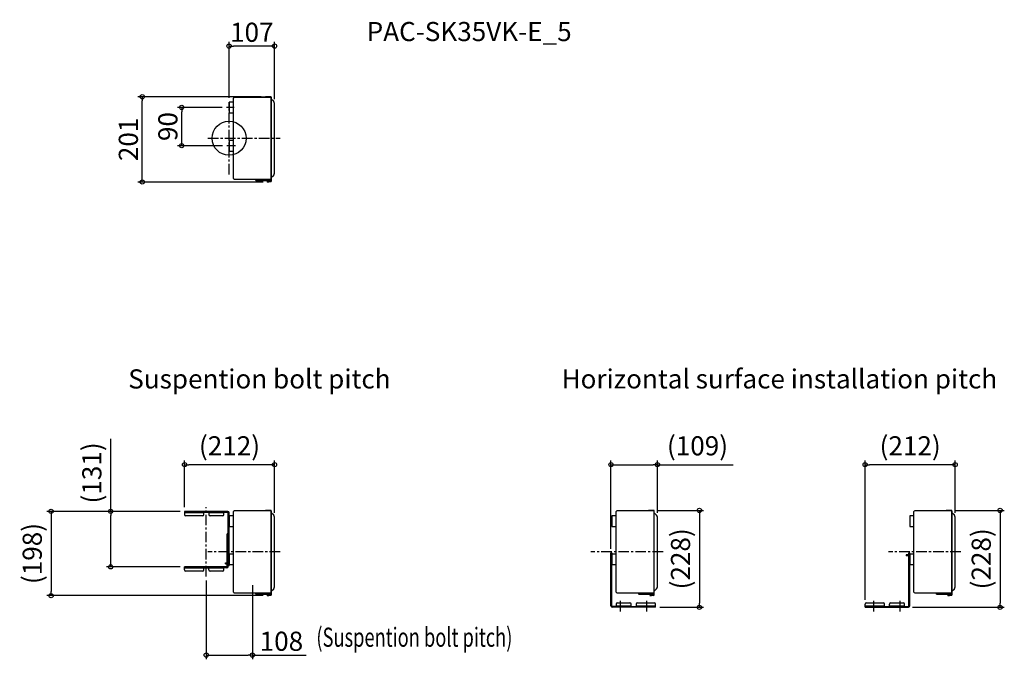
# Model space of a CAD drawing. Extents: x -492 to 1822, y -1225 to 279.
import ezdxf

# ---------------------------------------------------------------- set-up
doc = ezdxf.new("R2010")
doc.units = 0
doc.header["$LTSCALE"] = 20
doc.header["$MEASUREMENT"] = 0
doc.header["$PDMODE"] = 3
doc.header["$PDSIZE"] = -2
doc.linetypes.add('CENTER', pattern=[2, 1.25, -0.25, 0.25, -0.25])
doc.layers.get('0').update_dxf_attribs({"linetype": 'CONTINUOUS'})
doc.layers.get('DEFPOINTS').update_dxf_attribs({"linetype": 'CONTINUOUS'})
for name, color, linetype in [('ARRANGE', 1, 'CONTINUOUS'), ('BASIS', 6, 'CENTER'), ('DETAIL', 5, 'CONTINUOUS'), ('ETC', 61, 'CONTINUOUS'), ('OUTLINE', 3, 'CONTINUOUS'), ('SIZE', 30, 'CONTINUOUS')]:
    doc.layers.add(name, color=color, linetype=linetype)
doc.styles.get("Standard").update_dxf_attribs({"font": 'SIMPLEX.shx', "width": 0.9, "height": 45, "bigfont": 'BIGFONT.shx'})
doc.dimstyles.new('STANDARD$0', dxfattribs={"dimtxt": 45, "dimasz": 10, "dimexe": 10, "dimexo": 10, "dimgap": 10, "dimtad": 1, "dimdec": 8, "dimdsep": 46, "dimtxsty": 'STANDARD', "dimblk": 'ORIGIN', "dimcen": 0.09, "dimadec": 0, "dimazin": 0, "dimtfac": 1, "dimtdec": 8, "dimtmove": 0, "dimatfit": 3, "dimldrblk": 'ORIGIN', "dimfxl": 1, "dimtolj": 1, "dimtzin": 0, "dimarcsym": 0})

# ---------------------------------------------------------------- blocks, each defined once
blk = doc.blocks.new('_ORIGIN')
at = {"color": 0, "linetype": 'ByBlock'}
blk.add_line((0, 0), (-1, 0), dxfattribs=at)
blk.add_circle((0, 0), 0.5, dxfattribs=at)
blk = doc.blocks.new('*D5')
at = {"layer": 'DEFPOINTS', "color": 0, "transparency": 16777216}
for p in [(0, 216.7), (0, 85), (106.8, 81.9)]:
    blk.add_point(p, dxfattribs=at)
at = {"layer": 'SIZE', "color": 0, "lineweight": -2, "transparency": 16777216}
for p, q in [((0, 95), (0, 226.7)), ((96.8, 216.7), (10, 216.7)), ((106.8, 91.9), (106.8, 226.7))]:
    blk.add_line(p, q, dxfattribs=at)
at = {"layer": 'SIZE', "color": 0, "lineweight": -2, "transparency": 16777216, "xscale": 10, "yscale": 10, "zscale": 10, "rotation": 180}
blk.add_blockref('_ORIGIN', (0, 216.7), dxfattribs=at)
at = {"layer": 'SIZE', "color": 0, "lineweight": -2, "transparency": 16777216, "xscale": 10, "yscale": 10, "zscale": 10}
blk.add_blockref('_ORIGIN', (106.8, 216.7), dxfattribs=at)
at = {"layer": 'SIZE', "color": 0, "transparency": 16777216, "insert": (53.4, 249.2), "char_height": 45, "attachment_point": 5}
blk.add_mtext('\\A1;107', dxfattribs=at)
blk = doc.blocks.new('*D4')
at = {"layer": 'DEFPOINTS', "color": 0, "transparency": 16777216}
for p in [(-204.3, 97.6), (85.6, 97.6), (89.8, -103)]:
    blk.add_point(p, dxfattribs=at)
at = {"layer": 'SIZE', "color": 0, "lineweight": -2, "transparency": 16777216}
for p, q in [((75.6, 97.6), (-214.3, 97.6)), ((-204.3, -92.9), (-204.3, 87.6)), ((79.9, -103), (-214.3, -102.9))]:
    blk.add_line(p, q, dxfattribs=at)
at = {"layer": 'SIZE', "color": 0, "lineweight": -2, "transparency": 16777216, "xscale": 10, "yscale": 10, "zscale": 10}
for p, rotation in [((-204.3, 97.6), 89.99979710452826), ((-204.3, -102.9), 269.9997971045283)]:
    blk.add_blockref('_ORIGIN', p, dxfattribs=dict(at, rotation=rotation))
at = {"layer": 'SIZE', "color": 0, "transparency": 16777216, "insert": (-236.8, -2.7), "char_height": 45, "attachment_point": 5, "rotation": 89.9998}
blk.add_mtext('\\A1;201', dxfattribs=at)
blk = doc.blocks.new('*D6')
at = {"layer": 'DEFPOINTS', "color": 0, "transparency": 16777216}
for p in [(-111.4, 72.5), (-6, 72.5), (-5.5, -17.5)]:
    blk.add_point(p, dxfattribs=at)
at = {"layer": 'SIZE', "color": 0, "lineweight": -2, "transparency": 16777216}
for p, q in [((-16, 72.5), (-121.4, 72.5)), ((-111.4, -7.5), (-111.4, 62.5)), ((-15.5, -17.5), (-121.4, -17.5))]:
    blk.add_line(p, q, dxfattribs=at)
at = {"layer": 'SIZE', "color": 0, "lineweight": -2, "transparency": 16777216, "xscale": 10, "yscale": 10, "zscale": 10}
for p, rotation in [((-111.4, 72.5), 90), ((-111.4, -17.5), 270)]:
    blk.add_blockref('_ORIGIN', p, dxfattribs=dict(at, rotation=rotation))
at = {"layer": 'SIZE', "color": 0, "transparency": 16777216, "insert": (-143.9, 27.5), "char_height": 45, "attachment_point": 5, "rotation": 90}
blk.add_mtext('\\A1;90', dxfattribs=at)
blk = doc.blocks.new('*D16')
at = {"layer": 'DEFPOINTS', "color": 0, "transparency": 16777216}
for p in [(-104.8, -877.3), (-278.3, -1007.8), (-104.8, -1007.8)]:
    blk.add_point(p, dxfattribs=at)
at = {"layer": 'SIZE', "color": 0, "lineweight": -2, "transparency": 16777216}
for p, q in [((-278.3, -877.3), (-278.3, -706.5)), ((-114.8, -877.3), (-288.3, -877.3)), ((-278.3, -997.8), (-278.3, -887.3)), ((-114.8, -1007.8), (-288.3, -1007.8))]:
    blk.add_line(p, q, dxfattribs=at)
at = {"layer": 'SIZE', "color": 0, "lineweight": -2, "transparency": 16777216, "xscale": 10, "yscale": 10, "zscale": 10}
for p, rotation in [((-278.3, -877.3), 90), ((-278.3, -1007.8), 270)]:
    blk.add_blockref('_ORIGIN', p, dxfattribs=dict(at, rotation=rotation))
at = {"layer": 'SIZE', "color": 0, "transparency": 16777216, "insert": (-322.6, -786.9), "char_height": 45, "attachment_point": 5, "rotation": 90}
blk.add_mtext('\\A1;(131)', dxfattribs=at)
blk = doc.blocks.new('*D17')
at = {"layer": 'DEFPOINTS', "color": 0, "transparency": 16777216}
for p in [(-104.8, -767.5), (-104.8, -877.3), (106.8, -890.7)]:
    blk.add_point(p, dxfattribs=at)
at = {"layer": 'SIZE', "color": 0, "lineweight": -2, "transparency": 16777216}
for p, q in [((-104.8, -867.3), (-104.8, -757.5)), ((106.8, -880.7), (106.8, -757.5)), ((96.8, -767.5), (-94.8, -767.5))]:
    blk.add_line(p, q, dxfattribs=at)
at = {"layer": 'SIZE', "color": 0, "lineweight": -2, "transparency": 16777216, "xscale": 10, "yscale": 10, "zscale": 10, "rotation": 180}
blk.add_blockref('_ORIGIN', (-104.8, -767.5), dxfattribs=at)
at = {"layer": 'SIZE', "color": 0, "lineweight": -2, "transparency": 16777216, "xscale": 10, "yscale": 10, "zscale": 10}
blk.add_blockref('_ORIGIN', (106.8, -767.5), dxfattribs=at)
at = {"layer": 'SIZE', "color": 0, "transparency": 16777216, "insert": (1, -723.2), "char_height": 45, "attachment_point": 5}
blk.add_mtext('\\A1;(212)', dxfattribs=at)
blk = doc.blocks.new('*D18')
at = {"layer": 'DEFPOINTS', "color": 0, "transparency": 16777216}
for p in [(-104.8, -877.3), (-418.4, -1075.5), (89.8, -1075.5)]:
    blk.add_point(p, dxfattribs=at)
at = {"layer": 'SIZE', "color": 0, "lineweight": -2, "transparency": 16777216}
for p, q in [((-114.8, -877.3), (-428.4, -877.3)), ((-418.4, -887.3), (-418.4, -1065.5)), ((79.8, -1075.5), (-428.4, -1075.5))]:
    blk.add_line(p, q, dxfattribs=at)
at = {"layer": 'SIZE', "color": 0, "lineweight": -2, "transparency": 16777216, "xscale": 10, "yscale": 10, "zscale": 10}
for p, rotation in [((-418.4, -877.3), 90), ((-418.4, -1075.5), 270)]:
    blk.add_blockref('_ORIGIN', p, dxfattribs=dict(at, rotation=rotation))
at = {"layer": 'SIZE', "color": 0, "transparency": 16777216, "insert": (-462.7, -976.4), "char_height": 45, "attachment_point": 5, "rotation": 90}
blk.add_mtext('\\A1;(198)', dxfattribs=at)
blk = doc.blocks.new('*D19')
at = {"layer": 'DEFPOINTS', "color": 0, "transparency": 16777216}
for p in [(-53.6, -1030.1), (54.8, -1040.6), (-53.6, -1215.2)]:
    blk.add_point(p, dxfattribs=at)
at = {"layer": 'SIZE', "color": 0, "lineweight": -2, "transparency": 16777216}
for p, q in [((-53.6, -1040.1), (-53.6, -1225.2)), ((54.8, -1050.6), (54.8, -1225.2)), ((-43.6, -1215.2), (44.8, -1215.2)), ((54.8, -1215.2), (181.2, -1215.2))]:
    blk.add_line(p, q, dxfattribs=at)
at = {"layer": 'SIZE', "color": 0, "lineweight": -2, "transparency": 16777216, "xscale": 10, "yscale": 10, "zscale": 10, "rotation": 180}
blk.add_blockref('_ORIGIN', (-53.6, -1215.2), dxfattribs=at)
at = {"layer": 'SIZE', "color": 0, "lineweight": -2, "transparency": 16777216, "xscale": 10, "yscale": 10, "zscale": 10}
blk.add_blockref('_ORIGIN', (54.8, -1215.2), dxfattribs=at)
at = {"layer": 'SIZE', "color": 0, "transparency": 16777216, "insert": (123, -1182.7), "char_height": 45, "attachment_point": 5}
blk.add_mtext('\\A1;108', dxfattribs=at)
blk = doc.blocks.new('*D20')
at = {"layer": 'DEFPOINTS', "color": 0, "transparency": 16777216}
for p in [(897.7, -767.5), (1006.8, -890.7), (897.7, -975.1)]:
    blk.add_point(p, dxfattribs=at)
at = {"layer": 'SIZE', "color": 0, "lineweight": -2, "transparency": 16777216}
for p, q in [((897.7, -965.1), (897.7, -757.5)), ((1006.8, -880.7), (1006.8, -757.5)), ((907.7, -767.5), (996.8, -767.5)), ((1006.8, -767.5), (1185.3, -767.5))]:
    blk.add_line(p, q, dxfattribs=at)
at = {"layer": 'SIZE', "color": 0, "lineweight": -2, "transparency": 16777216, "xscale": 10, "yscale": 10, "zscale": 10, "rotation": 180}
blk.add_blockref('_ORIGIN', (897.7, -767.5), dxfattribs=at)
at = {"layer": 'SIZE', "color": 0, "lineweight": -2, "transparency": 16777216, "xscale": 10, "yscale": 10, "zscale": 10}
blk.add_blockref('_ORIGIN', (1006.8, -767.5), dxfattribs=at)
at = {"layer": 'SIZE', "color": 0, "transparency": 16777216, "insert": (1101.1, -723.2), "char_height": 45, "attachment_point": 5}
blk.add_mtext('\\A1;(109)', dxfattribs=at)
blk = doc.blocks.new('*D21')
at = {"layer": 'DEFPOINTS', "color": 0, "transparency": 16777216}
for p in [(1495.2, -767.5), (1706.8, -890.7), (1495.2, -1095.6)]:
    blk.add_point(p, dxfattribs=at)
at = {"layer": 'SIZE', "color": 0, "lineweight": -2, "transparency": 16777216}
for p, q in [((1495.2, -1085.6), (1495.2, -757.5)), ((1706.8, -880.7), (1706.8, -757.5)), ((1696.8, -767.5), (1505.2, -767.5))]:
    blk.add_line(p, q, dxfattribs=at)
at = {"layer": 'SIZE', "color": 0, "lineweight": -2, "transparency": 16777216, "xscale": 10, "yscale": 10, "zscale": 10, "rotation": 180}
blk.add_blockref('_ORIGIN', (1495.2, -767.5), dxfattribs=at)
at = {"layer": 'SIZE', "color": 0, "lineweight": -2, "transparency": 16777216, "xscale": 10, "yscale": 10, "zscale": 10}
blk.add_blockref('_ORIGIN', (1706.8, -767.5), dxfattribs=at)
at = {"layer": 'SIZE', "color": 0, "transparency": 16777216, "insert": (1601, -723.2), "char_height": 45, "attachment_point": 5}
blk.add_mtext('\\A1;(212)', dxfattribs=at)
blk = doc.blocks.new('*D22')
at = {"layer": 'DEFPOINTS', "color": 0, "transparency": 16777216}
for p in [(998, -875), (1002.5, -1102.9), (1105.5, -1102.9)]:
    blk.add_point(p, dxfattribs=at)
at = {"layer": 'SIZE', "color": 0, "lineweight": -2, "transparency": 16777216}
for p, q in [((1008, -875), (1115.5, -875)), ((1105.5, -885), (1105.5, -1092.9)), ((1012.5, -1102.9), (1115.5, -1102.9))]:
    blk.add_line(p, q, dxfattribs=at)
at = {"layer": 'SIZE', "color": 0, "lineweight": -2, "transparency": 16777216, "xscale": 10, "yscale": 10, "zscale": 10}
for p, rotation in [((1105.5, -875), 90), ((1105.5, -1102.9), 270)]:
    blk.add_blockref('_ORIGIN', p, dxfattribs=dict(at, rotation=rotation))
at = {"layer": 'SIZE', "color": 0, "transparency": 16777216, "insert": (1061.2, -988.9), "char_height": 45, "attachment_point": 5, "rotation": 90}
blk.add_mtext('\\A1;(228)', dxfattribs=at)
blk = doc.blocks.new('*D23')
at = {"layer": 'DEFPOINTS', "color": 0, "transparency": 16777216}
for p in [(1698, -875), (1596.7, -1102.9), (1812.3, -1102.9)]:
    blk.add_point(p, dxfattribs=at)
at = {"layer": 'SIZE', "color": 0, "lineweight": -2, "transparency": 16777216}
for p, q in [((1708, -875), (1822.3, -875)), ((1812.3, -885), (1812.3, -1092.9)), ((1606.7, -1102.9), (1822.3, -1102.9))]:
    blk.add_line(p, q, dxfattribs=at)
at = {"layer": 'SIZE', "color": 0, "lineweight": -2, "transparency": 16777216, "xscale": 10, "yscale": 10, "zscale": 10}
for p, rotation in [((1812.3, -875), 90), ((1812.3, -1102.9), 270)]:
    blk.add_blockref('_ORIGIN', p, dxfattribs=dict(at, rotation=rotation))
at = {"layer": 'SIZE', "color": 0, "transparency": 16777216, "insert": (1768, -988.9), "char_height": 45, "attachment_point": 5, "rotation": 90}
blk.add_mtext('\\A1;(228)', dxfattribs=at)

msp = doc.modelspace()

# ---------------------------------------------------------------- linework, layer by layer
at = {"layer": 'ARRANGE'}
msp.add_circle((0, 0), 40, dxfattribs=at)
msp.add_point((0, 0), dxfattribs=at)
at = {"layer": 'BASIS'}
for p, q in [((12.3, 72.5), (-6, 72.5)), ((0, -85), (0, 85)), ((-50, 0), (120, 0)), ((14.8, -17.5), (-5.5, -17.5)), ((-53.6, -1030.1), (-53.6, -867.3)), ((120, -972.6), (-50, -972.6)), ((1020, -972.6), (850, -972.6)), ((1720, -972.6), (1550, -972.6)), ((920.2, -1112.9), (920.2, -1082.9)), ((982.2, -1112.9), (982.2, -1082.9)), ((1515.5, -1112.9), (1515.5, -1082.9)), ((1577.5, -1112.9), (1577.5, -1082.9))]:
    msp.add_line(p, q, dxfattribs=at)
at = {"layer": 'DETAIL'}
for p, q in [((10, -94.6), (10, 94.6)), ((98, 96.2), (11.6, 96.2)), ((98, 96.6), (49.1, 96.6)), ((85.6, 97.6), (85.6, 97)), ((98, 97.6), (85.6, 97.6)), ((85.6, 97), (98, 97)), ((98, 96.6), (98, 96.2)), ((98.6, 96.2), (98, 96.2)), ((98.6, 96.4), (98.6, -101.1)), ((99.2, -101.1), (99.2, 96.4)), ((0, 85), (0, 60)), ((10, 85), (0, 85)), ((104.9, 86.5), (99.2, 92.2)), ((106.8, -81.9), (106.8, 81.9)), ((0, 60), (10, 60)), ((0, -5), (0, -30)), ((10, -5), (0, -5)), ((0, -30), (10, -30)), ((99.2, -92.2), (104.9, -86.5)), ((11.6, -96.2), (98.6, -96.2)), ((63.1, -99), (63.1, -96.2)), ((97.6, -100), (64.1, -100)), ((89.8, -101.7), (98, -101.7)), ((98, -102.3), (89.8, -102.3)), ((89.8, -102.4), (93.2, -102.4)), ((93.2, -103), (89.8, -103)), ((93.2, -103), (93.2, -102.4)), ((-3.3, -877.3), (-104.8, -877.3)), ((-104.8, -877.3), (-104.8, -884.6)), ((-59.6, -884.6), (-59.6, -877.3)), ((-47.6, -877.3), (-47.6, -884.6)), ((-12.3, -884.6), (-12.3, -877.3)), ((-11.3, -877.3), (-11.3, -879.6)), ((-3.3, -877.3), (-3.3, -879.6)), ((10, -1067.2), (10, -878)), ((98, -876.4), (11.6, -876.4)), ((98, -876), (49.1, -876)), ((85.6, -875), (85.6, -875.6)), ((98, -875), (85.6, -875)), ((85.6, -875.6), (98, -875.6)), ((98, -876), (98, -876.4)), ((98.6, -876.4), (98, -876.4)), ((98.6, -876.2), (98.6, -1073.6)), ((99.2, -1073.6), (99.2, -876.2)), ((910, -1067.2), (910, -878)), ((998, -876.4), (911.6, -876.4)), ((998, -876), (949.1, -876)), ((985.6, -875), (985.6, -875.6)), ((998, -875), (985.6, -875)), ((985.6, -875.6), (998, -875.6)), ((998, -876), (998, -876.4)), ((998.6, -876.4), (998, -876.4)), ((998.6, -876.2), (998.6, -1073.6)), ((999.2, -1073.6), (999.2, -876.2)), ((1610, -1067.2), (1610, -878)), ((1698, -876.4), (1611.6, -876.4)), ((1698, -876), (1649.1, -876)), ((1685.6, -875), (1685.6, -875.6)), ((1698, -875), (1685.6, -875)), ((1685.6, -875.6), (1698, -875.6)), ((1698, -876), (1698, -876.4)), ((1698.6, -876.4), (1698, -876.4)), ((1698.6, -876.2), (1698.6, -1073.6)), ((1699.2, -1073.6), (1699.2, -876.2)), ((-59.6, -880.6), (-104.8, -880.6)), ((-62.6, -887.6), (-101.8, -887.6)), ((-47.6, -879.6), (-59.6, -879.6)), ((-12.3, -880.6), (-47.6, -880.6)), ((-15.3, -887.6), (-44.6, -887.6)), ((-3.3, -879.6), (-12.3, -879.6)), ((0, -880.6), (-2.3, -880.6)), ((-2.3, -999.8), (-2.3, -880.6)), ((0, -884.6), (-2.3, -884.6)), ((0, -887.6), (-2.3, -887.6)), ((0, -890.6), (-2.3, -890.6)), ((0, -887.8), (0, -880.6)), ((0, -887.6), (0, -912.6)), ((10, -887.6), (0, -887.6)), ((0, -887.8), (0, -912.6)), ((104.9, -886.1), (99.2, -880.4)), ((106.8, -1054.5), (106.8, -890.7)), ((900, -887.6), (900, -912.6)), ((910, -887.6), (900, -887.6)), ((1004.9, -886.1), (999.2, -880.4)), ((1006.8, -1054.5), (1006.8, -890.7)), ((1600, -887.6), (1600, -912.6)), ((1610, -887.6), (1600, -887.6)), ((1704.9, -886.1), (1699.2, -880.4)), ((1706.8, -1054.5), (1706.8, -890.7)), ((0, -912.6), (10, -912.6)), ((0, -977.6), (0, -912.6)), ((900, -912.6), (910, -912.6)), ((1600, -912.6), (1610, -912.6)), ((-2.3, -930.1), (-4.6, -930.1)), ((-4.6, -1006.8), (-4.6, -930.1)), ((-2.3, -935.1), (-4.6, -935.1)), ((-2.3, -994.8), (-4.6, -994.8)), ((10, -977.6), (0, -977.6)), ((0, -977.6), (0, -1002.6)), ((0, -977.6), (0, -1002.6)), ((897.7, -975.1), (900, -975.1)), ((897.7, -1099.6), (897.7, -975.1)), ((897.7, -980.1), (900, -980.1)), ((900, -975.1), (900, -977.6)), ((910, -977.6), (900, -977.6)), ((900, -977.6), (900, -1002.6)), ((900, -977.6), (900, -1002.6)), ((1596.7, -979.8), (1591.7, -979.8)), ((1591.7, -979.8), (1591.7, -982.1)), ((1596.7, -982.1), (1591.7, -982.1)), ((1596.7, -979.8), (1596.7, -982.1)), ((1600, -975.1), (1597.7, -975.1)), ((1597.7, -1099.6), (1597.7, -975.1)), ((1600, -980.1), (1597.7, -980.1)), ((1600, -977.6), (1600, -975.1)), ((1610, -977.6), (1600, -977.6)), ((1600, -977.6), (1600, -1002.6)), ((1600, -977.6), (1600, -1002.6)), ((-5.6, -1007.8), (-104.8, -1007.8)), ((-104.8, -1015.1), (-104.8, -1007.8)), ((-59.6, -1011.1), (-104.8, -1011.1)), ((-62.6, -1018.1), (-101.8, -1018.1)), ((-59.6, -1015.1), (-59.6, -1007.8)), ((-59.6, -1010.1), (-47.6, -1010.1)), ((-47.6, -1015.1), (-47.6, -1007.8)), ((-12.3, -1011.1), (-47.6, -1011.1)), ((-15.3, -1018.1), (-44.6, -1018.1)), ((-12.3, -1015.1), (-12.3, -1007.8)), ((-5.6, -1010.1), (-12.3, -1010.1)), ((-11.3, -1010.1), (-11.3, -1007.8)), ((-8.3, -998.1), (-4.6, -998.1)), ((-8.3, -1000.4), (-8.3, -998.1)), ((-8.3, -1000.4), (-4.6, -1000.4)), ((-5.6, -1010.1), (-5.6, -1007.8)), ((-2.3, -999.8), (-4.6, -999.8)), ((-2.3, -1002.8), (-4.6, -1002.8)), ((-2.3, -1006.8), (-4.6, -1006.8)), ((-2.3, -1006.8), (-2.3, -999.8)), ((0, -1000.1), (-2.3, -1000.1)), ((0, -1005.1), (-2.3, -1005.1)), ((0, -1002.6), (10, -1002.6)), ((0, -1005.1), (0, -1002.6)), ((900, -1002.6), (910, -1002.6)), ((900, -1099.6), (900, -1002.6)), ((1600, -1002.6), (1610, -1002.6)), ((1600, -1099.6), (1600, -1002.6)), ((99.2, -1064.8), (104.9, -1059.1)), ((999.2, -1064.8), (1004.9, -1059.1)), ((1699.2, -1064.8), (1704.9, -1059.1)), ((11.6, -1068.8), (98.6, -1068.8)), ((63.1, -1071.6), (63.1, -1068.8)), ((97.6, -1072.6), (64.1, -1072.6)), ((89.8, -1074.2), (98, -1074.2)), ((98, -1074.8), (89.8, -1074.8)), ((89.8, -1074.9), (93.2, -1074.9)), ((93.2, -1075.5), (89.8, -1075.5)), ((93.2, -1075.5), (93.2, -1074.9)), ((911.6, -1068.8), (998.6, -1068.8)), ((963.1, -1071.6), (963.1, -1068.8)), ((997.6, -1072.6), (964.1, -1072.6)), ((989.9, -1074.2), (998, -1074.2)), ((998, -1074.8), (989.9, -1074.8)), ((989.9, -1074.9), (993.2, -1074.9)), ((993.2, -1075.5), (989.9, -1075.5)), ((993.2, -1075.5), (993.2, -1074.9)), ((1611.6, -1068.8), (1698.6, -1068.8)), ((1663.1, -1071.6), (1663.1, -1068.8)), ((1697.6, -1072.6), (1664.1, -1072.6)), ((1689.9, -1074.2), (1698, -1074.2)), ((1698, -1074.8), (1689.9, -1074.8)), ((1689.9, -1074.9), (1693.2, -1074.9)), ((1693.2, -1075.5), (1689.9, -1075.5)), ((1693.2, -1075.5), (1693.2, -1074.9)), ((897.7, -1089.6), (900, -1089.6)), ((897.7, -1092.6), (900, -1092.6)), ((897.7, -1095.6), (900, -1095.6)), ((897.7, -1099.6), (900, -1099.6)), ((910, -1100.6), (901, -1100.6)), ((901, -1102.9), (901, -1100.6)), ((1002.5, -1102.9), (901, -1102.9)), ((909, -1102.9), (909, -1100.6)), ((910, -1095.6), (910, -1102.9)), ((910, -1099.6), (945.2, -1099.6)), ((913, -1092.6), (942.2, -1092.6)), ((945.2, -1102.9), (945.2, -1095.6)), ((945.2, -1100.6), (957.2, -1100.6)), ((957.2, -1095.6), (957.2, -1102.9)), ((957.2, -1099.6), (1002.5, -1099.6)), ((960.2, -1092.6), (999.5, -1092.6)), ((1002.5, -1102.9), (1002.5, -1095.6)), ((1495.2, -1102.9), (1495.2, -1095.6)), ((1495.2, -1099.6), (1540.5, -1099.6)), ((1495.2, -1102.9), (1596.7, -1102.9)), ((1498.2, -1092.6), (1537.5, -1092.6)), ((1540.5, -1102.9), (1540.5, -1095.6)), ((1540.5, -1100.6), (1552.5, -1100.6)), ((1552.5, -1102.9), (1552.5, -1095.6)), ((1552.5, -1099.6), (1587.7, -1099.6)), ((1555.5, -1092.6), (1584.7, -1092.6)), ((1587.7, -1102.9), (1587.7, -1095.6)), ((1587.7, -1100.6), (1596.7, -1100.6)), ((1588.7, -1102.9), (1588.7, -1100.6)), ((1596.7, -1102.9), (1596.7, -1100.6)), ((1600, -1089.6), (1597.7, -1089.6)), ((1600, -1092.6), (1597.7, -1092.6)), ((1600, -1095.6), (1597.7, -1095.6)), ((1600, -1099.6), (1597.7, -1099.6))]:
    msp.add_line(p, q, dxfattribs=at)
for centre, radius, start, end in [((11.6, 94.6), 1.6, 90, 180), ((49.1, 90.1), 6.5, 90, 110.1822), ((98, 96.4), 1.2, 0, 90), ((98, 96.4), 0.6, 0, 90), ((100.3, 81.9), 6.5, 0, 45), ((100.3, -81.9), 6.5, 315, 0), ((11.6, -94.6), 1.6, 180, 270), ((64.1, -99), 1, 180, 270), ((89.8, -102.3), 0.65, 90, 270), ((89.8, -102.3), 0.05, 90, 270), ((97.6, -99), 1, 270, 0), ((98, -101.1), 1.2, 270, 0), ((98, -101.1), 0.6, 270, 0), ((-3.3, -880.6), 3.3, 0, 90), ((11.6, -878), 1.6, 90, 180), ((49.1, -882.5), 6.5, 90, 110.1822), ((98, -876.2), 1.2, 0, 90), ((98, -876.2), 0.6, 0, 90), ((911.6, -878), 1.6, 90, 180), ((949.1, -882.5), 6.5, 90, 110.1822), ((998, -876.2), 1.2, 0, 90), ((998, -876.2), 0.6, 0, 90), ((1611.6, -878), 1.6, 90, 180), ((1649.1, -882.5), 6.5, 90, 110.1822), ((1698, -876.2), 1.2, 0, 90), ((1698, -876.2), 0.6, 0, 90), ((-101.8, -884.6), 3, 180, 270), ((-62.6, -884.6), 3, 270, 0), ((-44.6, -884.6), 3, 180, 270), ((-15.3, -884.6), 3, 270, 0), ((-3.3, -880.6), 1, 0, 90), ((100.3, -890.7), 6.5, 0, 45), ((1000.3, -890.7), 6.5, 0, 45), ((1700.3, -890.7), 6.5, 0, 45), ((1596.7, -983.1), 3.3, 72.3552, 90), ((1596.7, -983.1), 1, 0, 90), ((-101.8, -1015.1), 3, 180, 270), ((-62.6, -1015.1), 3, 270, 0), ((-44.6, -1015.1), 3, 180, 270), ((-15.3, -1015.1), 3, 270, 0), ((-5.6, -1006.8), 3.3, 270, 0), ((-5.6, -1006.8), 1, 270, 0), ((100.3, -1054.5), 6.5, 315, 0), ((1000.3, -1054.5), 6.5, 315, 0), ((1700.3, -1054.5), 6.5, 315, 0), ((11.6, -1067.2), 1.6, 180, 270), ((64.1, -1071.6), 1, 180, 270), ((89.8, -1074.9), 0.65, 90, 270), ((89.8, -1074.9), 0.05, 90, 270), ((97.6, -1071.6), 1, 270, 0), ((98, -1073.6), 1.2, 270, 0), ((98, -1073.6), 0.6, 270, 0), ((911.6, -1067.2), 1.6, 180, 270), ((964.1, -1071.6), 1, 180, 270), ((989.9, -1074.9), 0.65, 90, 270), ((989.9, -1074.9), 0.05, 90, 270), ((997.6, -1071.6), 1, 270, 0), ((998, -1073.6), 1.2, 270, 0), ((998, -1073.6), 0.6, 270, 0), ((1611.6, -1067.2), 1.6, 180, 270), ((1664.1, -1071.6), 1, 180, 270), ((1689.9, -1074.9), 0.65, 90, 270), ((1689.9, -1074.9), 0.05, 90, 270), ((1697.6, -1071.6), 1, 270, 0), ((1698, -1073.6), 1.2, 270, 0), ((1698, -1073.6), 0.6, 270, 0), ((901, -1099.6), 3.3, 180, 270), ((901, -1099.6), 1, 180, 270), ((913, -1095.6), 3, 90, 180), ((942.2, -1095.6), 3, 0, 90), ((960.2, -1095.6), 3, 90, 180), ((999.5, -1095.6), 3, 0, 90), ((1498.2, -1095.6), 3, 90, 180), ((1537.5, -1095.6), 3, 0, 90), ((1555.5, -1095.6), 3, 90, 180), ((1584.7, -1095.6), 3, 0, 90), ((1596.7, -1099.6), 3.3, 270, 0), ((1596.7, -1099.6), 1, 270, 0)]:
    msp.add_arc(centre, radius, start, end, dxfattribs=at)
at = {"layer": 'OUTLINE'}
for p, q in [((10, -94.6), (10, 94.6)), ((98.6, 96.2), (11.6, 96.2)), ((98.6, 96.2), (11.6, 96.2)), ((98, 96.6), (49.1, 96.6)), ((85.6, 97.6), (85.6, 97)), ((98, 97.6), (85.6, 97.6)), ((85.6, 97), (98, 97)), ((98, 96.6), (98, 96.2)), ((98.6, 96.4), (98.6, 96.2)), ((98.6, 96.2), (98.6, -101.1)), ((98.6, 96.2), (98.6, -101.1)), ((99.2, -101.1), (99.2, 96.4)), ((0, 85), (0, 60)), ((10, 85), (0, 85)), ((104.9, 86.5), (99.2, 92.2)), ((106.8, -81.9), (106.8, 81.9)), ((0, 60), (10, 60)), ((0, -5), (0, -30)), ((10, -5), (0, -5)), ((0, -30), (10, -30)), ((99.2, -92.2), (104.9, -86.5)), ((11.6, -96.2), (98.6, -96.2)), ((63.1, -99), (63.1, -96.2)), ((97.6, -100), (64.1, -100)), ((89.8, -101.7), (98, -101.7)), ((98, -102.3), (89.8, -102.3)), ((89.8, -102.4), (93.2, -102.4)), ((93.2, -103), (89.8, -103)), ((93.2, -103), (93.2, -102.4)), ((-3.3, -877.3), (-104.8, -877.3)), ((-104.8, -877.3), (-104.8, -884.6)), ((-59.6, -884.6), (-59.6, -877.3)), ((-47.6, -877.3), (-47.6, -884.6)), ((-12.3, -884.6), (-12.3, -877.3)), ((10, -1067.2), (10, -878)), ((98, -876.4), (11.6, -876.4)), ((98, -876), (49.1, -876)), ((85.6, -875), (85.6, -875.6)), ((98, -875), (85.6, -875)), ((85.6, -875.6), (98, -875.6)), ((98, -876), (98, -876.4)), ((98.6, -876.4), (98, -876.4)), ((98.6, -876.2), (98.6, -876.4)), ((98.6, -876.4), (98.6, -1073.6)), ((99.2, -1073.6), (99.2, -876.2)), ((910, -1067.2), (910, -878)), ((998, -876.4), (911.6, -876.4)), ((998, -876), (949.1, -876)), ((985.6, -875), (985.6, -875.6)), ((998, -875), (985.6, -875)), ((985.6, -875.6), (998, -875.6)), ((998, -876), (998, -876.4)), ((998.6, -876.4), (998, -876.4)), ((998.6, -876.2), (998.6, -876.4)), ((998.6, -876.4), (998.6, -1073.6)), ((999.2, -1073.6), (999.2, -876.2)), ((1610, -1067.2), (1610, -878)), ((1698, -876.4), (1611.6, -876.4)), ((1698, -876), (1649.1, -876)), ((1685.6, -875), (1685.6, -875.6)), ((1698, -875), (1685.6, -875)), ((1685.6, -875.6), (1698, -875.6)), ((1698, -876), (1698, -876.4)), ((1698.6, -876.4), (1698, -876.4)), ((1698.6, -876.2), (1698.6, -876.4)), ((1698.6, -876.4), (1698.6, -1073.6)), ((1699.2, -1073.6), (1699.2, -876.2)), ((-62.6, -887.6), (-101.8, -887.6)), ((-47.6, -879.6), (-59.6, -879.6)), ((-15.3, -887.6), (-44.6, -887.6)), ((-3.3, -879.6), (-12.3, -879.6)), ((-2.3, -999.8), (-2.3, -880.6)), ((0, -887.8), (0, -880.6)), ((0, -887.6), (0, -912.6)), ((10, -887.6), (0, -887.6)), ((0, -887.8), (0, -912.6)), ((104.9, -886.1), (99.2, -880.4)), ((106.8, -1054.5), (106.8, -890.7)), ((900, -887.6), (900, -912.6)), ((910, -887.6), (900, -887.6)), ((1004.9, -886.1), (999.2, -880.4)), ((1006.8, -1054.5), (1006.8, -890.7)), ((1600, -887.6), (1600, -912.6)), ((1610, -887.6), (1600, -887.6)), ((1704.9, -886.1), (1699.2, -880.4)), ((1706.8, -1054.5), (1706.8, -890.7)), ((0, -977.6), (0, -912.6)), ((0, -912.6), (10, -912.6)), ((900, -912.6), (910, -912.6)), ((1600, -912.6), (1610, -912.6)), ((-2.3, -930.1), (-4.6, -930.1)), ((-4.6, -1006.8), (-4.6, -930.1)), ((-2.3, -935.1), (-4.6, -935.1)), ((0, -977.6), (0, -1002.6)), ((10, -977.6), (0, -977.6)), ((0, -977.6), (0, -1002.6)), ((897.7, -975.1), (900, -975.1)), ((897.7, -1099.6), (897.7, -975.1)), ((897.7, -980.1), (900, -980.1)), ((900, -1099.6), (900, -975.1)), ((910, -977.6), (900, -977.6)), ((900, -977.6), (900, -1002.6)), ((1596.7, -979.8), (1591.7, -979.8)), ((1591.7, -979.8), (1591.7, -982.1)), ((1596.7, -982.1), (1591.7, -982.1)), ((1600, -975.1), (1597.7, -975.1)), ((1597.7, -1099.6), (1597.7, -975.1)), ((1600, -977.6), (1600, -975.1)), ((1610, -977.6), (1600, -977.6)), ((1600, -977.6), (1600, -1002.6)), ((1600, -977.6), (1600, -1002.6)), ((-5.6, -1007.8), (-104.8, -1007.8)), ((-104.8, -1015.1), (-104.8, -1007.8)), ((-62.6, -1018.1), (-101.8, -1018.1)), ((-59.6, -1015.1), (-59.6, -1007.8)), ((-59.6, -1010.1), (-47.6, -1010.1)), ((-47.6, -1015.1), (-47.6, -1007.8)), ((-15.3, -1018.1), (-44.6, -1018.1)), ((-12.3, -1015.1), (-12.3, -1007.8)), ((-5.6, -1010.1), (-12.3, -1010.1)), ((-8.3, -998.1), (-4.6, -998.1)), ((-8.3, -1000.4), (-8.3, -998.1)), ((-8.3, -1000.4), (-4.6, -1000.4)), ((-2.3, -1006.8), (-2.3, -999.8)), ((0, -1000.1), (-2.3, -1000.1)), ((0, -1005.1), (-2.3, -1005.1)), ((0, -1005.1), (0, -1002.6)), ((0, -1002.6), (10, -1002.6)), ((900, -1002.6), (910, -1002.6)), ((1600, -1002.6), (1610, -1002.6)), ((1600, -1099.6), (1600, -1002.6)), ((99.2, -1064.8), (104.9, -1059.1)), ((999.2, -1064.8), (1004.9, -1059.1)), ((1699.2, -1064.8), (1704.9, -1059.1)), ((11.6, -1068.8), (98.6, -1068.8)), ((63.1, -1071.6), (63.1, -1068.8)), ((97.6, -1072.6), (64.1, -1072.6)), ((89.8, -1074.2), (98, -1074.2)), ((98, -1074.8), (89.8, -1074.8)), ((89.8, -1074.9), (93.2, -1074.9)), ((93.2, -1075.5), (89.8, -1075.5)), ((93.2, -1075.5), (93.2, -1074.9)), ((911.6, -1068.8), (998.6, -1068.8)), ((963.1, -1071.6), (963.1, -1068.8)), ((997.6, -1072.6), (964.1, -1072.6)), ((989.9, -1074.2), (998, -1074.2)), ((998, -1074.8), (989.9, -1074.8)), ((989.9, -1074.9), (993.2, -1074.9)), ((993.2, -1075.5), (989.9, -1075.5)), ((993.2, -1075.5), (993.2, -1074.9)), ((1611.6, -1068.8), (1698.6, -1068.8)), ((1663.1, -1071.6), (1663.1, -1068.8)), ((1697.6, -1072.6), (1664.1, -1072.6)), ((1689.9, -1074.2), (1698, -1074.2)), ((1698, -1074.8), (1689.9, -1074.8)), ((1689.9, -1074.9), (1693.2, -1074.9)), ((1693.2, -1075.5), (1689.9, -1075.5)), ((1693.2, -1075.5), (1693.2, -1074.9)), ((910, -1100.6), (901, -1100.6)), ((1002.5, -1102.9), (901, -1102.9)), ((910, -1095.6), (910, -1102.9)), ((913, -1092.6), (942.2, -1092.6)), ((945.2, -1102.9), (945.2, -1095.6)), ((945.2, -1100.6), (957.2, -1100.6)), ((957.2, -1095.6), (957.2, -1102.9)), ((960.2, -1092.6), (999.5, -1092.6)), ((1002.5, -1102.9), (1002.5, -1095.6)), ((1495.2, -1102.9), (1495.2, -1095.6)), ((1495.2, -1102.9), (1596.7, -1102.9)), ((1498.2, -1092.6), (1537.5, -1092.6)), ((1540.5, -1102.9), (1540.5, -1095.6)), ((1540.5, -1100.6), (1552.5, -1100.6)), ((1552.5, -1102.9), (1552.5, -1095.6)), ((1555.5, -1092.6), (1584.7, -1092.6)), ((1587.7, -1102.9), (1587.7, -1095.6)), ((1587.7, -1100.6), (1596.7, -1100.6))]:
    msp.add_line(p, q, dxfattribs=at)
for centre, radius, start, end in [((11.6, 94.6), 1.6, 90, 180), ((49.1, 90.1), 6.5, 90, 110.1822), ((98, 96.4), 1.2, 0, 90), ((98, 96.4), 0.6, 0, 90), ((98, 96.4), 0.6, 0, 90), ((100.3, 81.9), 6.5, 0, 45), ((100.3, -81.9), 6.5, 315, 0), ((11.6, -94.6), 1.6, 180, 270), ((64.1, -99), 1, 180, 270), ((89.8, -102.3), 0.65, 90, 270), ((89.8, -102.3), 0.05, 90, 270), ((97.6, -99), 1, 270, 0), ((98, -101.1), 1.2, 270, 0), ((98, -101.1), 0.6, 270, 0), ((-3.3, -880.6), 3.3, 0, 90), ((11.6, -878), 1.6, 90, 180), ((49.1, -882.5), 6.5, 90, 110.1822), ((98, -876.2), 1.2, 0, 90), ((98, -876.2), 0.6, 0, 90), ((911.6, -878), 1.6, 90, 180), ((949.1, -882.5), 6.5, 90, 110.1822), ((998, -876.2), 1.2, 0, 90), ((998, -876.2), 0.6, 0, 90), ((1611.6, -878), 1.6, 90, 180), ((1649.1, -882.5), 6.5, 90, 110.1822), ((1698, -876.2), 1.2, 0, 90), ((1698, -876.2), 0.6, 0, 90), ((-101.8, -884.6), 3, 180, 270), ((-62.6, -884.6), 3, 270, 0), ((-44.6, -884.6), 3, 180, 270), ((-15.3, -884.6), 3, 270, 0), ((-3.3, -880.6), 1, 0, 90), ((100.3, -890.7), 6.5, 0, 45), ((1000.3, -890.7), 6.5, 0, 45), ((1700.3, -890.7), 6.5, 0, 45), ((1596.7, -983.1), 3.3, 72.3552, 90), ((1596.7, -983.1), 1, 0, 90), ((-101.8, -1015.1), 3, 180, 270), ((-62.6, -1015.1), 3, 270, 0), ((-44.6, -1015.1), 3, 180, 270), ((-15.3, -1015.1), 3, 270, 0), ((-5.6, -1006.8), 3.3, 270, 0), ((-5.6, -1006.8), 1, 270, 0), ((100.3, -1054.5), 6.5, 315, 0), ((1000.3, -1054.5), 6.5, 315, 0), ((1700.3, -1054.5), 6.5, 315, 0), ((11.6, -1067.2), 1.6, 180, 270), ((64.1, -1071.6), 1, 180, 270), ((89.8, -1074.9), 0.65, 90, 270), ((89.8, -1074.9), 0.05, 90, 270), ((97.6, -1071.6), 1, 270, 0), ((98, -1073.6), 1.2, 270, 0), ((98, -1073.6), 0.6, 270, 0), ((911.6, -1067.2), 1.6, 180, 270), ((964.1, -1071.6), 1, 180, 270), ((989.9, -1074.9), 0.65, 90, 270), ((989.9, -1074.9), 0.05, 90, 270), ((997.6, -1071.6), 1, 270, 0), ((998, -1073.6), 1.2, 270, 0), ((998, -1073.6), 0.6, 270, 0), ((1611.6, -1067.2), 1.6, 180, 270), ((1664.1, -1071.6), 1, 180, 270), ((1689.9, -1074.9), 0.65, 90, 270), ((1689.9, -1074.9), 0.05, 90, 270), ((1697.6, -1071.6), 1, 270, 0), ((1698, -1073.6), 1.2, 270, 0), ((1698, -1073.6), 0.6, 270, 0), ((901, -1099.6), 3.3, 180, 270), ((901, -1099.6), 1, 180, 270), ((913, -1095.6), 3, 90, 180), ((942.2, -1095.6), 3, 0, 90), ((960.2, -1095.6), 3, 90, 180), ((999.5, -1095.6), 3, 0, 90), ((1498.2, -1095.6), 3, 90, 180), ((1537.5, -1095.6), 3, 0, 90), ((1555.5, -1095.6), 3, 90, 180), ((1584.7, -1095.6), 3, 0, 90), ((1596.7, -1099.6), 3.3, 270, 0), ((1596.7, -1099.6), 1, 270, 0)]:
    msp.add_arc(centre, radius, start, end, dxfattribs=at)

# ---------------------------------------------------------------- texts
at = {"layer": 'ETC'}
for s, p in [('Suspention bolt pitch', (-237.1, -588.4)), ('Horizontal surface installation pitch', (781.6, -588.3))]:
    msp.add_text(s, height=45, dxfattribs=at).set_placement(p)
at = {"layer": 'ETC', "insert": (323.4, 273.4), "char_height": 45, "attachment_point": 1}
msp.add_mtext_dynamic_manual_height_columns('PAC-SK35VK-E_5', width=597.521, gutter_width=225, heights=[0], dxfattribs=at)
at = {"layer": 'SIZE', "width": 0.7}
msp.add_text('(Suspention bolt pitch)', height=45, dxfattribs=at).set_placement((205.2, -1195.7))

# ---------------------------------------------------------------- dimensions: what is measured, and where the dimension line sits
at = {"layer": 'SIZE'}
dim = msp.add_linear_dim(base=(0, 216.7), p1=(106.8, 81.9), p2=(0, 85), dimstyle='STANDARD$0', override={"dimdec": 0}, dxfattribs=at)
dim.commit()
dim.dimension.update_dxf_attribs({"geometry": '*D5', "text_midpoint": (53.4, 216.7), "dimtype": 160})
for base, p1, p2, angle, picture, middle in [((-204.3, 97.6), (89.8, -103), (85.6, 97.6), 89.9998, '*D4', (-236.8, -2.7)), ((-111.4, 72.5), (-5.5, -17.5), (-6, 72.5), 90, '*D6', (-143.9, 27.5))]:
    dim = msp.add_linear_dim(base=base, p1=p1, p2=p2, angle=angle, dimstyle='STANDARD$0', override={"dimdec": 0}, dxfattribs=at)
    dim.commit()
    dim.dimension.update_dxf_attribs({"geometry": picture, "text_midpoint": middle})
for base, p1, p2, angle, picture, middle in [((-104.8, -767.5), (106.8, -890.7), (-104.8, -877.3), 180, '*D17', (1, -723.2)), ((1495.2, -767.5), (1706.8, -890.7), (1495.2, -1095.6), 180, '*D21', (1601, -723.2)), ((1105.5, -1102.9), (998, -875), (1002.5, -1102.9), 90, '*D22', (1061.2, -988.9)), ((1812.3, -1102.9), (1698, -875), (1596.7, -1102.9), 90, '*D23', (1768, -988.9))]:
    dim = msp.add_linear_dim(base=base, p1=p1, p2=p2, angle=angle, text='(<>)', dimstyle='STANDARD$0', override={"dimdec": 0}, dxfattribs=at)
    dim.commit()
    dim.dimension.update_dxf_attribs({"geometry": picture, "text_midpoint": middle})
for base, p1, p2, angle, picture, middle in [((897.7, -767.5), (1006.8, -890.7), (897.7, -975.1), 180, '*D20', (1101.1, -767.5)), ((-278.3170074, -1007.7909627), (-104.8, -877.2909627), (-104.8, -1007.7909627), 90, '*D16', (-278.3170074, -786.8981056)), ((-418.4, -1075.5), (-104.8, -877.3), (89.8, -1075.5), 90, '*D18', (-418.4, -976.4))]:
    dim = msp.add_linear_dim(base=base, p1=p1, p2=p2, angle=angle, text='(<>)', dimstyle='STANDARD$0', override={"dimdec": 0}, dxfattribs=at)
    dim.commit()
    dim.dimension.update_dxf_attribs({"geometry": picture, "text_midpoint": middle, "dimtype": 160})
dim = msp.add_linear_dim(base=(-53.6, -1215.2), p1=(54.8, -1040.6), p2=(-53.6, -1030.1), angle=180, dimstyle='STANDARD$0', override={"dimdec": 0}, dxfattribs=at)
dim.commit()
dim.dimension.update_dxf_attribs({"geometry": '*D19', "text_midpoint": (123, -1215.2), "dimtype": 160})

doc.saveas('drawing.dxf')
